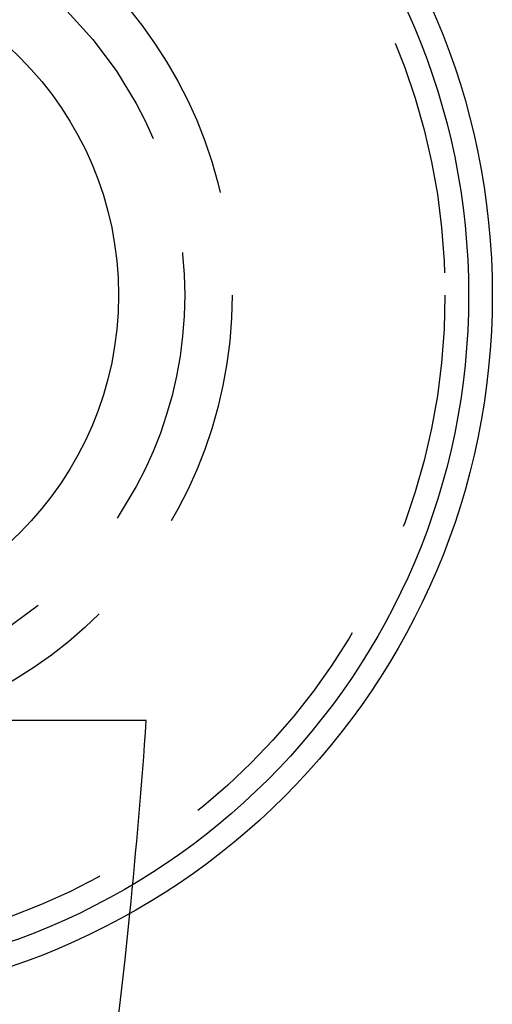
# Model space of a CAD drawing. Extents: x -130 to 137, y -286 to 164.
# Drawn here: x 127 to 137, y -165 to -144 of the extents above; entities that cross this region are included whole.
import ezdxf

# ---------------------------------------------------------------- set-up
doc = ezdxf.new("R2010")
doc.units = 0
doc.header["$LTSCALE"] = 20
doc.linetypes.add('VERDECKT', pattern=[0.375, 0.25, -0.125])
doc.layers.get('0').update_dxf_attribs({"linetype": 'CONTINUOUS'})
doc.layers.add('STEMPEL', color=3, linetype='CONTINUOUS')

# ---------------------------------------------------------------- blocks, each defined once
blk = doc.blocks.new('A$C4C921161')
at = {"color": 1, "linetype": 'VERDECKT'}
blk.add_line((129.688087, -9), (122, -9), dxfattribs=at)
at = {"color": 3, "linetype": 'CONTINUOUS'}
for radius in [15, 14.5, 7.1]:
    blk.add_circle((122, 0), radius, dxfattribs=at)
at = {"color": 1, "linetype": 'VERDECKT'}
for radius in [14, 9.5, 8.5]:
    blk.add_circle((122, 0), radius, dxfattribs=at)
blk.add_arc((0, 0), 130, 354.22478915, 356.03019365, dxfattribs=at)
at = {"color": 3, "linetype": 'CONTINUOUS'}
blk.add_arc((0, 0), 130, 245.77521085, 354.22478915, dxfattribs=at)

msp = doc.modelspace()

# ---------------------------------------------------------------- block references
at = {"layer": 'STEMPEL'}
msp.add_blockref('A$C4C921161', (0, -150), dxfattribs=at)

doc.saveas('drawing.dxf')
